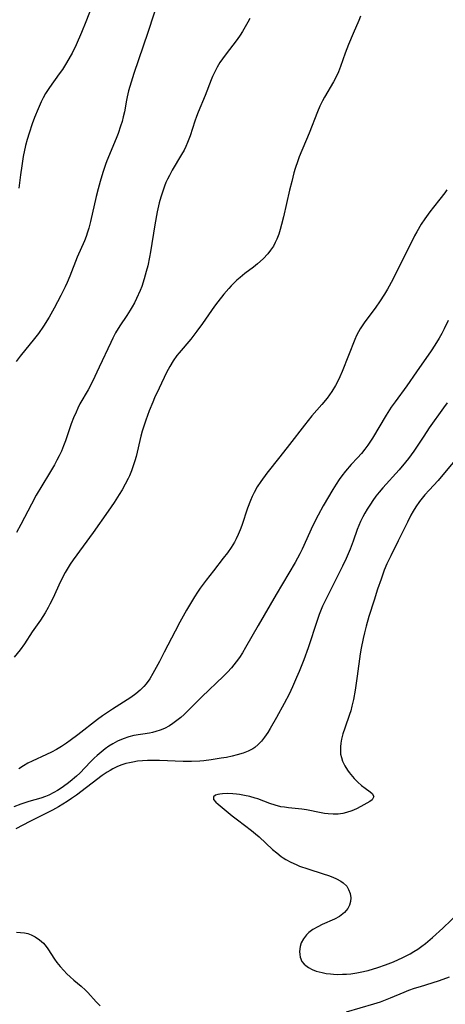
# Model space of a CAD drawing. Units: inches. Extents: x 2024335 to 2029737, y 183925 to 189395.
# Drawn here: x 2027196 to 2027256, y 184440 to 184579 of the extents above; entities that cross this region are included whole.
import ezdxf

# ---------------------------------------------------------------- set-up
doc = ezdxf.new("R2010")
doc.units = ezdxf.units.IN
doc.header["$MEASUREMENT"] = 0
doc.layers.add('c_23_T14S_R17E', color=154, linetype='Continuous')

msp = doc.modelspace()

# ---------------------------------------------------------------- linework, layer by layer
at = {"layer": 'c_23_T14S_R17E'}
for points in [[(2027215.31, 184582.3, 1020), (2027213.63, 184577.17, 1020), (2027211.68, 184571.41, 1020), (2027211.29, 184570.19, 1020), (2027210.92, 184568.94, 1020), (2027210.72, 184568.11, 1020), (2027210.62, 184567.6, 1020), (2027210.33, 184565.96, 1020), (2027210.18, 184565.25, 1020), (2027210, 184564.58, 1020), (2027209.8, 184563.92, 1020), (2027209.44, 184562.91, 1020), (2027209.16, 184562.19, 1020), (2027207.87, 184559.06, 1020), (2027207.67, 184558.52, 1020), (2027207.29, 184557.41, 1020), (2027206.9, 184556.12, 1020), (2027206.62, 184555.08, 1020), (2027206.35, 184554, 1020), (2027205.53, 184550.46, 1020), (2027205.29, 184549.52, 1020), (2027205.12, 184548.95, 1020), (2027204.91, 184548.33, 1020), (2027204.68, 184547.73, 1020), (2027203.66, 184545.43, 1020), (2027202.59, 184542.73, 1020), (2027202.22, 184541.84, 1020), (2027201.96, 184541.24, 1020), (2027201.34, 184539.99, 1020), (2027200.39, 184538.2, 1020), (2027199.67, 184536.93, 1020), (2027198.88, 184535.64, 1020), (2027198.17, 184534.62, 1020), (2027197.63, 184533.91, 1020), (2027195.58, 184531.4, 1020), (2027195, 184530.64, 1020)], [(2027205.74, 184580.89, 1022), (2027204.89, 184578.7, 1022), (2027204.27, 184577.18, 1022), (2027203.51, 184575.44, 1022), (2027202.94, 184574.28, 1022), (2027202.68, 184573.79, 1022), (2027202.15, 184572.89, 1022), (2027201.56, 184571.98, 1022), (2027201.1, 184571.33, 1022), (2027199.71, 184569.42, 1022), (2027199.16, 184568.56, 1022), (2027198.82, 184567.93, 1022), (2027198.54, 184567.37, 1022), (2027198.11, 184566.39, 1022), (2027197.62, 184565.15, 1022), (2027197.29, 184564.28, 1022), (2027196.84, 184562.95, 1022), (2027196.57, 184562.08, 1022), (2027196.35, 184561.21, 1022), (2027196.02, 184559.66, 1022), (2027195.8, 184558.35, 1022), (2027195.62, 184557.07, 1022), (2027195.38, 184555.17, 1022)], [(2027243.76, 184579.52, 1016), (2027243.51, 184578.91, 1016), (2027242.7, 184577.06, 1016), (2027242.05, 184575.49, 1016), (2027241.58, 184574.27, 1016), (2027240.94, 184572.38, 1016), (2027240.65, 184571.64, 1016), (2027240.26, 184570.81, 1016), (2027239.93, 184570.2, 1016), (2027238.64, 184568.06, 1016), (2027238.36, 184567.53, 1016), (2027238, 184566.75, 1016), (2027237.66, 184565.95, 1016), (2027236.47, 184562.94, 1016), (2027235.09, 184559.61, 1016), (2027234.87, 184559.02, 1016), (2027234.52, 184557.94, 1016), (2027234.34, 184557.33, 1016), (2027234.02, 184556.11, 1016), (2027233.72, 184554.89, 1016), (2027232.86, 184551.1, 1016), (2027232.59, 184550.03, 1016), (2027232.4, 184549.33, 1016), (2027232.18, 184548.65, 1016), (2027231.93, 184547.98, 1016), (2027231.7, 184547.48, 1016), (2027231.42, 184546.98, 1016), (2027231.04, 184546.41, 1016), (2027230.63, 184545.88, 1016), (2027229.99, 184545.19, 1016), (2027229.18, 184544.47, 1016), (2027228.6, 184544, 1016), (2027227.4, 184543.1, 1016), (2027226.73, 184542.54, 1016), (2027226.27, 184542.14, 1016), (2027225.46, 184541.35, 1016), (2027225.1, 184540.96, 1016), (2027224.42, 184540.17, 1016), (2027223.57, 184539.12, 1016), (2027223.11, 184538.5, 1016), (2027221.38, 184536.02, 1016), (2027220.61, 184534.94, 1016), (2027219.72, 184533.81, 1016), (2027218.07, 184531.88, 1016), (2027217.77, 184531.5, 1016), (2027217.24, 184530.74, 1016), (2027216.75, 184529.93, 1016), (2027216.31, 184529.1, 1016), (2027215.24, 184526.88, 1016), (2027214.61, 184525.53, 1016), (2027214.35, 184524.92, 1016), (2027213.86, 184523.67, 1016), (2027213.37, 184522.38, 1016), (2027213.12, 184521.63, 1016), (2027212.87, 184520.81, 1016), (2027212.67, 184520.1, 1016), (2027211.98, 184517.22, 1016), (2027211.81, 184516.59, 1016), (2027211.58, 184515.89, 1016), (2027211.34, 184515.2, 1016), (2027211.06, 184514.51, 1016), (2027210.87, 184514.11, 1016), (2027210.46, 184513.29, 1016), (2027210.01, 184512.49, 1016), (2027209.6, 184511.83, 1016), (2027208.87, 184510.71, 1016), (2027208.05, 184509.51, 1016), (2027205.93, 184506.49, 1016), (2027203.1, 184502.62, 1016), (2027202.68, 184502.01, 1016), (2027202.38, 184501.54, 1016), (2027201.96, 184500.81, 1016), (2027201.31, 184499.56, 1016), (2027200.2, 184497.15, 1016), (2027199.8, 184496.32, 1016), (2027199.56, 184495.86, 1016), (2027199.14, 184495.13, 1016), (2027198.81, 184494.6, 1016), (2027198.47, 184494.09, 1016), (2027197.29, 184492.4, 1016), (2027196.19, 184490.73, 1016), (2027195.56, 184489.86, 1016), (2027194.71, 184488.83, 1016)], [(2027228.09, 184579.18, 1018), (2027227.82, 184578.64, 1018), (2027227.45, 184577.97, 1018), (2027227.05, 184577.31, 1018), (2027226.72, 184576.81, 1018), (2027226.29, 184576.2, 1018), (2027224.61, 184574, 1018), (2027224.23, 184573.48, 1018), (2027223.86, 184572.93, 1018), (2027223.47, 184572.29, 1018), (2027223.12, 184571.63, 1018), (2027222.81, 184570.99, 1018), (2027222.6, 184570.49, 1018), (2027221.75, 184568.3, 1018), (2027220.76, 184565.94, 1018), (2027220.52, 184565.32, 1018), (2027220.29, 184564.64, 1018), (2027219.65, 184562.57, 1018), (2027219.28, 184561.61, 1018), (2027219.04, 184561.09, 1018), (2027218.79, 184560.57, 1018), (2027218.44, 184559.93, 1018), (2027217.11, 184557.72, 1018), (2027216.7, 184556.98, 1018), (2027216.45, 184556.47, 1018), (2027216.21, 184555.96, 1018), (2027215.99, 184555.44, 1018), (2027215.8, 184554.9, 1018), (2027215.47, 184553.88, 1018), (2027215.26, 184553.1, 1018), (2027214.97, 184551.81, 1018), (2027214.63, 184549.98, 1018), (2027214.02, 184546.16, 1018), (2027213.89, 184545.42, 1018), (2027213.64, 184544.19, 1018), (2027213.44, 184543.37, 1018), (2027213.14, 184542.34, 1018), (2027212.79, 184541.28, 1018), (2027212.57, 184540.72, 1018), (2027212.05, 184539.55, 1018), (2027211.75, 184538.95, 1018), (2027211.44, 184538.39, 1018), (2027211.15, 184537.91, 1018), (2027210.67, 184537.18, 1018), (2027209.67, 184535.69, 1018), (2027209.08, 184534.7, 1018), (2027208.68, 184533.95, 1018), (2027208.4, 184533.36, 1018), (2027206.77, 184529.84, 1018), (2027205.8, 184527.85, 1018), (2027205.19, 184526.67, 1018), (2027204.05, 184524.65, 1018), (2027203.74, 184524.05, 1018), (2027203.49, 184523.51, 1018), (2027203.13, 184522.67, 1018), (2027202.82, 184521.85, 1018), (2027202, 184519.45, 1018), (2027201.72, 184518.72, 1018), (2027201.42, 184517.99, 1018), (2027201.11, 184517.31, 1018), (2027200.78, 184516.68, 1018), (2027200.44, 184516.05, 1018), (2027199.75, 184514.86, 1018), (2027198.66, 184513.09, 1018), (2027197.86, 184511.74, 1018), (2027197.17, 184510.47, 1018), (2027195.67, 184507.58, 1018), (2027195.06, 184506.49, 1018)], [(2027255.99, 184554.95, 1014), (2027255.69, 184554.53, 1014), (2027255, 184553.64, 1014), (2027254.09, 184552.51, 1014), (2027253.56, 184551.82, 1014), (2027252.85, 184550.82, 1014), (2027252.36, 184550.06, 1014), (2027251.73, 184549.01, 1014), (2027251.41, 184548.41, 1014), (2027248.32, 184542.25, 1014), (2027247.59, 184540.89, 1014), (2027247.16, 184540.17, 1014), (2027246.45, 184539.09, 1014), (2027245.91, 184538.34, 1014), (2027244.29, 184536.15, 1014), (2027243.73, 184535.3, 1014), (2027243.48, 184534.86, 1014), (2027243.21, 184534.32, 1014), (2027242.96, 184533.77, 1014), (2027241.17, 184529.24, 1014), (2027240.84, 184528.48, 1014), (2027240.53, 184527.86, 1014), (2027240.21, 184527.24, 1014), (2027239.72, 184526.43, 1014), (2027239.39, 184525.94, 1014), (2027239.05, 184525.47, 1014), (2027238.3, 184524.57, 1014), (2027236.87, 184522.95, 1014), (2027235.84, 184521.67, 1014), (2027233.69, 184518.91, 1014), (2027232.36, 184517.17, 1014), (2027230.5, 184514.85, 1014), (2027229.64, 184513.68, 1014), (2027229.14, 184512.92, 1014), (2027228.7, 184512.14, 1014), (2027228.42, 184511.58, 1014), (2027228.18, 184511, 1014), (2027227.77, 184509.89, 1014), (2027226.96, 184507.47, 1014), (2027226.72, 184506.83, 1014), (2027226.45, 184506.2, 1014), (2027226.16, 184505.58, 1014), (2027225.9, 184505.09, 1014), (2027225.43, 184504.33, 1014), (2027224.91, 184503.58, 1014), (2027224.34, 184502.84, 1014), (2027222.93, 184501.06, 1014), (2027221.91, 184499.75, 1014), (2027221.06, 184498.59, 1014), (2027220.67, 184498.02, 1014), (2027220.26, 184497.38, 1014), (2027219.14, 184495.49, 1014), (2027218.2, 184493.81, 1014), (2027217.51, 184492.53, 1014), (2027215.98, 184489.54, 1014), (2027215.3, 184488.23, 1014), (2027214.37, 184486.53, 1014), (2027213.92, 184485.79, 1014), (2027213.43, 184485.09, 1014), (2027213.1, 184484.69, 1014), (2027212.56, 184484.15, 1014), (2027211.96, 184483.65, 1014), (2027211.26, 184483.15, 1014), (2027208.63, 184481.5, 1014), (2027207.22, 184480.53, 1014), (2027206.51, 184480.01, 1014), (2027203.73, 184477.83, 1014), (2027202.68, 184477.05, 1014), (2027202.15, 184476.67, 1014), (2027201.44, 184476.21, 1014), (2027200.73, 184475.8, 1014), (2027200.01, 184475.41, 1014), (2027199.29, 184475.05, 1014), (2027197.3, 184474.15, 1014), (2027196.67, 184473.83, 1014), (2027196.03, 184473.46, 1014), (2027195.39, 184473.06, 1014)], [(2027256.19, 184536.44, 1012), (2027255.62, 184535.27, 1012), (2027255.26, 184534.6, 1012), (2027254.88, 184533.94, 1012), (2027254.26, 184532.96, 1012), (2027253.75, 184532.18, 1012), (2027251.68, 184529.18, 1012), (2027250.31, 184527.23, 1012), (2027248.66, 184524.96, 1012), (2027248.12, 184524.18, 1012), (2027247.39, 184523.06, 1012), (2027245.44, 184519.82, 1012), (2027244.79, 184518.82, 1012), (2027244.39, 184518.28, 1012), (2027243.9, 184517.66, 1012), (2027243.34, 184517.03, 1012), (2027242.44, 184516.07, 1012), (2027241.65, 184515.17, 1012), (2027241.13, 184514.51, 1012), (2027240.74, 184513.96, 1012), (2027240.32, 184513.31, 1012), (2027239.84, 184512.55, 1012), (2027238.48, 184510.24, 1012), (2027237.75, 184508.92, 1012), (2027237.03, 184507.47, 1012), (2027235.49, 184504.12, 1012), (2027235.18, 184503.47, 1012), (2027234.53, 184502.25, 1012), (2027231.82, 184497.7, 1012), (2027229.29, 184493.34, 1012), (2027227.5, 184490.2, 1012), (2027227.04, 184489.45, 1012), (2027226.61, 184488.8, 1012), (2027226.15, 184488.16, 1012), (2027225.48, 184487.34, 1012), (2027224.94, 184486.74, 1012), (2027224.38, 184486.16, 1012), (2027221.31, 184483.25, 1012), (2027219.28, 184481.2, 1012), (2027218.81, 184480.75, 1012), (2027218.32, 184480.31, 1012), (2027217.77, 184479.86, 1012), (2027217.2, 184479.46, 1012), (2027216.7, 184479.14, 1012), (2027215.99, 184478.77, 1012), (2027215.4, 184478.52, 1012), (2027214.8, 184478.32, 1012), (2027214.32, 184478.19, 1012), (2027213.88, 184478.1, 1012), (2027211.69, 184477.74, 1012), (2027210.96, 184477.56, 1012), (2027210.14, 184477.29, 1012), (2027209.34, 184476.94, 1012), (2027208.69, 184476.6, 1012), (2027208.13, 184476.25, 1012), (2027207.59, 184475.87, 1012), (2027207.03, 184475.42, 1012), (2027206.48, 184474.95, 1012), (2027206.05, 184474.54, 1012), (2027205.54, 184474.03, 1012), (2027204.02, 184472.45, 1012), (2027203.55, 184472, 1012), (2027202.65, 184471.23, 1012), (2027202.24, 184470.91, 1012), (2027201.39, 184470.31, 1012), (2027200.88, 184469.98, 1012), (2027200.35, 184469.68, 1012), (2027199.64, 184469.32, 1012), (2027199.19, 184469.13, 1012), (2027198.52, 184468.9, 1012), (2027196.81, 184468.42, 1012), (2027195.68, 184468.05, 1012), (2027194.7, 184467.67, 1012)], [(2027256.03, 184524.83, 1010), (2027255.49, 184524.11, 1010), (2027253.5, 184521.28, 1010), (2027252.7, 184520.1, 1010), (2027251.31, 184517.98, 1010), (2027250.56, 184516.94, 1010), (2027250.15, 184516.42, 1010), (2027249.21, 184515.32, 1010), (2027246.92, 184512.78, 1010), (2027246.42, 184512.19, 1010), (2027245.95, 184511.61, 1010), (2027245.51, 184511.02, 1010), (2027245.15, 184510.5, 1010), (2027244.68, 184509.77, 1010), (2027244.37, 184509.22, 1010), (2027244.07, 184508.67, 1010), (2027243.75, 184508.01, 1010), (2027243.3, 184506.89, 1010), (2027242.7, 184505.23, 1010), (2027242.28, 184504.11, 1010), (2027241.72, 184502.78, 1010), (2027241.21, 184501.71, 1010), (2027239.02, 184497.39, 1010), (2027238.4, 184496.04, 1010), (2027237.93, 184494.86, 1010), (2027237.63, 184494.03, 1010), (2027236.34, 184490.15, 1010), (2027235.74, 184488.47, 1010), (2027235.07, 184486.79, 1010), (2027234.72, 184485.96, 1010), (2027234.13, 184484.63, 1010), (2027233.64, 184483.62, 1010), (2027232.95, 184482.27, 1010), (2027231.85, 184480.3, 1010), (2027230.97, 184478.77, 1010), (2027230.62, 184478.2, 1010), (2027230.16, 184477.5, 1010), (2027229.74, 184476.96, 1010), (2027229.29, 184476.47, 1010), (2027228.79, 184476.05, 1010), (2027228.5, 184475.86, 1010), (2027227.84, 184475.52, 1010), (2027227.14, 184475.26, 1010), (2027226.31, 184475.02, 1010), (2027225.57, 184474.84, 1010), (2027224.81, 184474.67, 1010), (2027224.04, 184474.53, 1010), (2027222.63, 184474.3, 1010), (2027221.58, 184474.18, 1010), (2027221.01, 184474.13, 1010), (2027219.83, 184474.07, 1010), (2027218.67, 184474.08, 1010), (2027215.3, 184474.2, 1010), (2027214.43, 184474.22, 1010), (2027213.62, 184474.21, 1010), (2027212.89, 184474.17, 1010), (2027212.17, 184474.11, 1010), (2027211.52, 184474.01, 1010), (2027211.04, 184473.91, 1010), (2027210.56, 184473.78, 1010), (2027209.84, 184473.55, 1010), (2027209.27, 184473.32, 1010), (2027208.72, 184473.06, 1010), (2027208.3, 184472.83, 1010), (2027207.9, 184472.58, 1010), (2027207.18, 184472.08, 1010), (2027203.56, 184469.33, 1010), (2027202.87, 184468.84, 1010), (2027202.25, 184468.43, 1010), (2027201.64, 184468.05, 1010), (2027201.01, 184467.68, 1010), (2027200.17, 184467.22, 1010), (2027196.96, 184465.61, 1010), (2027194.97, 184464.58, 1010)], [(2027258.37, 184518.18, 1008), (2027255.66, 184514.89, 1008), (2027254.73, 184513.84, 1008), (2027253.46, 184512.47, 1008), (2027252.85, 184511.78, 1008), (2027252.47, 184511.32, 1008), (2027252.1, 184510.85, 1008), (2027251.58, 184510.08, 1008), (2027251.23, 184509.5, 1008), (2027250.9, 184508.91, 1008), (2027250.39, 184507.92, 1008), (2027249.11, 184505.28, 1008), (2027248.05, 184503.19, 1008), (2027247.5, 184502.03, 1008), (2027247.13, 184501.15, 1008), (2027246.66, 184499.88, 1008), (2027246.17, 184498.45, 1008), (2027245.68, 184496.91, 1008), (2027244.96, 184494.6, 1008), (2027244.55, 184493.2, 1008), (2027244.31, 184492.27, 1008), (2027244.13, 184491.48, 1008), (2027243.86, 184490.1, 1008), (2027243.73, 184489.33, 1008), (2027243.3, 184486.14, 1008), (2027243, 184484.15, 1008), (2027242.75, 184482.83, 1008), (2027242.55, 184481.91, 1008), (2027242.38, 184481.27, 1008), (2027242.21, 184480.73, 1008), (2027241.53, 184478.81, 1008), (2027241.26, 184477.98, 1008), (2027241.07, 184477.22, 1008), (2027240.98, 184476.68, 1008), (2027240.93, 184476.15, 1008), (2027240.91, 184475.64, 1008), (2027240.95, 184475.14, 1008), (2027241.05, 184474.63, 1008), (2027241.22, 184474.13, 1008), (2027241.53, 184473.48, 1008), (2027241.93, 184472.85, 1008), (2027242.15, 184472.54, 1008), (2027242.39, 184472.24, 1008), (2027242.88, 184471.68, 1008), (2027243.4, 184471.16, 1008), (2027243.91, 184470.71, 1008), (2027244.41, 184470.31, 1008), (2027245.11, 184469.79, 1008), (2027245.4, 184469.55, 1008), (2027245.65, 184469.13, 1008), (2027245.43, 184468.68, 1008), (2027245.09, 184468.43, 1008), (2027244.65, 184468.17, 1008), (2027243.81, 184467.72, 1008), (2027243.2, 184467.41, 1008), (2027242.51, 184467.1, 1008), (2027241.78, 184466.85, 1008), (2027241.27, 184466.74, 1008), (2027240.59, 184466.65, 1008), (2027239.9, 184466.63, 1008), (2027239.2, 184466.66, 1008), (2027238.67, 184466.72, 1008), (2027238.21, 184466.8, 1008), (2027236.11, 184467.23, 1008), (2027235.43, 184467.33, 1008), (2027233.55, 184467.53, 1008), (2027233, 184467.6, 1008), (2027232.46, 184467.69, 1008), (2027231.69, 184467.89, 1008), (2027230.94, 184468.14, 1008), (2027229.21, 184468.78, 1008), (2027228.84, 184468.9, 1008), (2027228.1, 184469.11, 1008), (2027227.35, 184469.28, 1008), (2027226.61, 184469.4, 1008), (2027226.2, 184469.46, 1008), (2027225.7, 184469.51, 1008), (2027224.94, 184469.54, 1008), (2027224.24, 184469.52, 1008), (2027223.84, 184469.47, 1008), (2027223.55, 184469.41, 1008), (2027223.22, 184469.3, 1008), (2027222.93, 184469.07, 1008), (2027222.97, 184468.7, 1008), (2027223.28, 184468.35, 1008), (2027223.6, 184468.06, 1008), (2027225.59, 184466.39, 1008), (2027226.33, 184465.81, 1008), (2027228.33, 184464.32, 1008), (2027228.9, 184463.86, 1008), (2027229.4, 184463.43, 1008), (2027231.3, 184461.64, 1008), (2027231.9, 184461.14, 1008), (2027232.52, 184460.66, 1008), (2027232.83, 184460.45, 1008), (2027233.18, 184460.24, 1008), (2027233.9, 184459.85, 1008), (2027234.65, 184459.5, 1008), (2027235.14, 184459.3, 1008), (2027236.29, 184458.89, 1008), (2027238.47, 184458.2, 1008), (2027239.22, 184457.95, 1008), (2027239.82, 184457.73, 1008), (2027240.38, 184457.49, 1008), (2027240.99, 184457.16, 1008), (2027241.32, 184456.93, 1008), (2027241.81, 184456.44, 1008), (2027242.08, 184456, 1008), (2027242.29, 184455.43, 1008), (2027242.39, 184454.81, 1008), (2027242.36, 184454.29, 1008), (2027242.21, 184453.78, 1008), (2027241.95, 184453.29, 1008), (2027241.47, 184452.71, 1008), (2027240.8, 184452.18, 1008), (2027240.1, 184451.79, 1008), (2027238.35, 184451.03, 1008), (2027237.7, 184450.72, 1008), (2027237.03, 184450.34, 1008), (2027236.43, 184449.89, 1008), (2027236.1, 184449.57, 1008), (2027235.69, 184449.02, 1008), (2027235.38, 184448.42, 1008), (2027235.22, 184447.91, 1008), (2027235.13, 184447.2, 1008), (2027235.15, 184446.79, 1008), (2027235.22, 184446.4, 1008), (2027235.47, 184445.81, 1008), (2027235.79, 184445.41, 1008), (2027236.01, 184445.21, 1008), (2027236.38, 184444.95, 1008), (2027236.91, 184444.67, 1008), (2027237.5, 184444.45, 1008), (2027238.35, 184444.22, 1008), (2027238.92, 184444.11, 1008), (2027239.5, 184444.04, 1008), (2027239.94, 184444, 1008), (2027240.57, 184443.97, 1008), (2027241.21, 184443.98, 1008), (2027241.79, 184444.01, 1008), (2027242.38, 184444.07, 1008), (2027243.22, 184444.2, 1008), (2027243.73, 184444.29, 1008), (2027244.83, 184444.54, 1008), (2027246.19, 184444.93, 1008), (2027247.31, 184445.32, 1008), (2027248.45, 184445.77, 1008), (2027249.76, 184446.36, 1008), (2027250.78, 184446.89, 1008), (2027251.32, 184447.2, 1008), (2027251.88, 184447.56, 1008), (2027252.43, 184447.94, 1008), (2027252.97, 184448.34, 1008), (2027253.96, 184449.17, 1008), (2027255.41, 184450.5, 1008), (2027257.78, 184452.76, 1008)], [(2027195.05, 184449.92, 1010), (2027195.65, 184449.91, 1010), (2027196.2, 184449.85, 1010), (2027196.67, 184449.74, 1010), (2027197.12, 184449.58, 1010), (2027197.72, 184449.29, 1010), (2027198.32, 184448.88, 1010), (2027198.86, 184448.38, 1010), (2027199.27, 184447.91, 1010), (2027199.52, 184447.57, 1010), (2027200.46, 184446.13, 1010), (2027200.78, 184445.67, 1010), (2027201.24, 184445.08, 1010), (2027201.74, 184444.52, 1010), (2027202.18, 184444.06, 1010), (2027202.65, 184443.62, 1010), (2027203.18, 184443.15, 1010), (2027204.22, 184442.29, 1010), (2027204.84, 184441.73, 1010), (2027205.15, 184441.42, 1010), (2027206.35, 184440.09, 1010), (2027206.89, 184439.52, 1010)], [(2027241.79, 184438.66, 1010), (2027245.66, 184439.8, 1010), (2027246.59, 184440.11, 1010), (2027247.3, 184440.37, 1010), (2027247.99, 184440.64, 1010), (2027249.93, 184441.46, 1010), (2027250.6, 184441.72, 1010), (2027251.41, 184442.01, 1010), (2027252.23, 184442.27, 1010), (2027254.79, 184443.06, 1010), (2027255.46, 184443.29, 1010), (2027256.35, 184443.61, 1010)]]:
    msp.add_polyline3d(points, dxfattribs=at)

doc.saveas('drawing.dxf')
